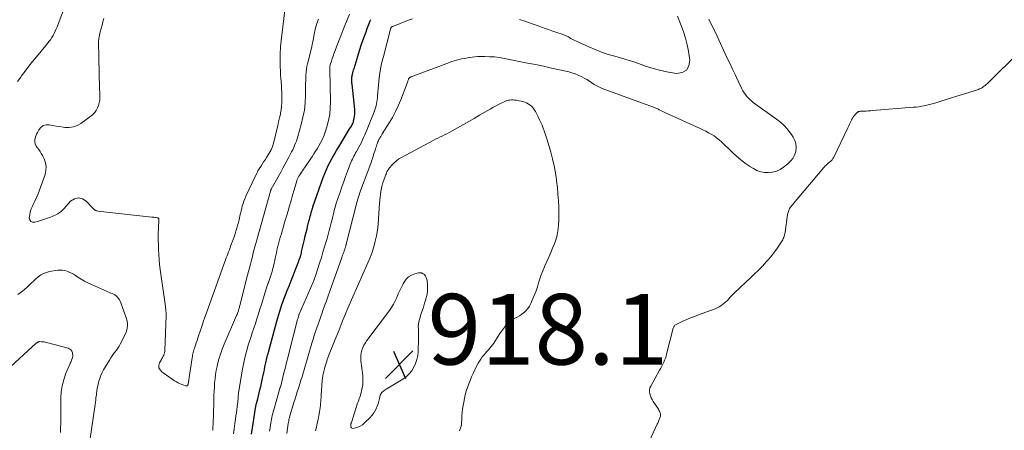
# Model space of a CAD drawing. Units: feet. Extents: x 2025000 to 2030026, y 570000 to 575005.
# Drawn here: x 2027659 to 2027937, y 570733 to 570849 of the extents above; entities that cross this region are included whole.
import ezdxf

# ---------------------------------------------------------------- set-up
doc = ezdxf.new("R2010")
doc.units = ezdxf.units.FT
doc.header["$LTSCALE"] = 100
doc.header["$MEASUREMENT"] = 0
for name, color, linetype, lineweight in [('CONTOUR INDEX', 32, 'Continuous', 25), ('CONTOUR INTERMEDIATE', 40, 'Continuous', 15), ('SPOT ELEVATION', 7, 'Continuous', 15)]:
    doc.layers.add(name, color=color, linetype=linetype, lineweight=lineweight)
doc.styles.add('slant', font='romans.shx', dxfattribs={"oblique": 14.999978})

# ---------------------------------------------------------------- blocks, each defined once
blk = doc.blocks.new('SPOT')
at = {"layer": 'SPOT ELEVATION', "lineweight": 25}
for p, q in [((-3.95, -3.95), (3.86, 3.85)), ((-1.67, 3.81), (1.74, -3.97))]:
    blk.add_line(p, q, dxfattribs=at)

msp = doc.modelspace()

# ---------------------------------------------------------------- linework, layer by layer
at = {"layer": 'CONTOUR INDEX', "elevation": 900, "flags": 128}
msp.add_lwpolyline([(2027724.35, 570731.87), (2027724.58, 570733.71), (2027724.84, 570735.54), (2027725.32, 570738.71), (2027725.36, 570738.96), (2027725.41, 570739.2), (2027725.45, 570739.44), (2027725.5, 570739.68), (2027725.56, 570739.92), (2027725.62, 570740.16), (2027725.68, 570740.39), (2027725.74, 570740.63), (2027726.07, 570741.89), (2027726.3, 570742.76), (2027726.52, 570743.63), (2027726.72, 570744.51), (2027726.92, 570745.38), (2027727.44, 570747.75), (2027727.62, 570748.55), (2027727.79, 570749.35), (2027727.95, 570750.15), (2027728.11, 570750.96), (2027728.26, 570751.7), (2027728.35, 570752.13), (2027728.44, 570752.57), (2027728.54, 570753), (2027728.65, 570753.43), (2027728.76, 570753.86), (2027728.88, 570754.29), (2027728.99, 570754.72), (2027729.11, 570755.15), (2027731.52, 570763.94), (2027731.78, 570764.88), (2027732.06, 570765.82), (2027732.34, 570766.76), (2027732.64, 570767.69), (2027732.95, 570768.61), (2027733.27, 570769.53), (2027733.61, 570770.45), (2027733.97, 570771.36), (2027734.45, 570772.57), (2027735.05, 570774.06), (2027735.64, 570775.56), (2027736.22, 570777.06), (2027736.8, 570778.56), (2027737.7, 570780.91), (2027737.82, 570781.24), (2027737.94, 570781.56), (2027738.05, 570781.9), (2027738.15, 570782.23), (2027738.25, 570782.57), (2027738.34, 570782.9), (2027738.43, 570783.24), (2027738.51, 570783.58), (2027739.31, 570786.99), (2027739.55, 570788.02), (2027739.8, 570789.05), (2027740.05, 570790.08), (2027740.31, 570791.11), (2027740.59, 570792.23), (2027740.71, 570792.7), (2027740.83, 570793.17), (2027740.96, 570793.64), (2027741.08, 570794.1), (2027741.23, 570794.63), (2027741.28, 570794.84), (2027741.34, 570795.04), (2027741.4, 570795.24), (2027741.46, 570795.45), (2027741.52, 570795.65), (2027741.58, 570795.85), (2027741.64, 570796.05), (2027741.71, 570796.25), (2027744.63, 570804.55), (2027745.06, 570805.69), (2027745.53, 570806.82), (2027746.05, 570807.93), (2027746.6, 570809.02), (2027747.19, 570810.09), (2027747.79, 570811.16), (2027748.41, 570812.22), (2027749.04, 570813.27), (2027752.3, 570818.6), (2027752.45, 570818.84), (2027752.59, 570819.08), (2027752.72, 570819.32), (2027752.85, 570819.57), (2027752.97, 570819.82), (2027753.07, 570820.08), (2027753.16, 570820.34), (2027753.23, 570820.61), (2027753.39, 570821.3), (2027753.5, 570821.92), (2027753.57, 570822.55), (2027753.58, 570823.17), (2027753.54, 570823.8), (2027752.78, 570830.99), (2027752.75, 570831.31), (2027752.73, 570831.64), (2027752.71, 570831.96), (2027752.71, 570832.29), (2027752.72, 570832.61), (2027752.75, 570832.94), (2027752.8, 570833.26), (2027752.86, 570833.57), (2027752.91, 570833.79), (2027753.02, 570834.21), (2027753.12, 570834.63), (2027753.24, 570835.05), (2027753.36, 570835.46), (2027754.2, 570838.28), (2027754.59, 570839.54), (2027754.99, 570840.8), (2027755.41, 570842.06), (2027755.84, 570843.31), (2027756.03, 570843.85), (2027756.38, 570844.82), (2027756.74, 570845.79), (2027757.1, 570846.76), (2027757.47, 570847.73), (2027757.92, 570848.91), (2027758.08, 570849.28)], dxfattribs=at)
at = {"layer": 'CONTOUR INTERMEDIATE', "flags": 128}
for points, elevation in [([(2027673.5, 570858.56), (2027669.29, 570847.26), (2027669.03, 570846.62), (2027668.75, 570845.99), (2027668.44, 570845.37), (2027668.12, 570844.76), (2027667.76, 570844.17), (2027667.38, 570843.59), (2027666.97, 570843.04), (2027666.54, 570842.49), (2027663.39, 570838.71), (2027662.31, 570837.39), (2027661.25, 570836.05), (2027660.22, 570834.7), (2027659.21, 570833.32), (2027658.98, 570832.99), (2027658.1, 570831.77)], 892), ([(2027682.49, 570849.55), (2027682.26, 570848.61), (2027682.01, 570847.67), (2027681.76, 570846.73), (2027681.49, 570845.8), (2027681.26, 570844.86), (2027681.08, 570843.91), (2027681, 570842.96), (2027680.99, 570841.99), (2027681.05, 570839.6), (2027681.11, 570837.43), (2027681.17, 570835.26), (2027681.22, 570833.09), (2027681.27, 570830.92), (2027681.35, 570827.28), (2027681.32, 570826.49), (2027681.22, 570825.73), (2027681.01, 570824.98), (2027680.74, 570824.25), (2027680.36, 570823.57), (2027679.92, 570822.94), (2027679.39, 570822.39), (2027678.79, 570821.89), (2027675.99, 570819.89), (2027674.93, 570819.3), (2027673.83, 570818.89), (2027672.67, 570818.74), (2027671.47, 570818.76), (2027670.96, 570818.83), (2027669.98, 570818.97), (2027668.99, 570819.12), (2027668.01, 570819.28), (2027667.03, 570819.46), (2027666.14, 570819.45), (2027665.34, 570819.25), (2027664.68, 570818.76), (2027664.11, 570818.09), (2027663.69, 570817.32), (2027663.44, 570816.81), (2027663.24, 570816.29), (2027663.08, 570815.74), (2027662.97, 570815.19), (2027662.96, 570814.65), (2027663.04, 570814.12), (2027663.24, 570813.64), (2027663.53, 570813.18), (2027663.66, 570813.02), (2027664.07, 570812.48), (2027664.46, 570811.93), (2027664.8, 570811.35), (2027665.12, 570810.76), (2027665.58, 570809.84), (2027665.95, 570808.76), (2027666.15, 570807.68), (2027666.08, 570806.58), (2027665.84, 570805.47), (2027664.26, 570801.01), (2027663.87, 570799.96), (2027663.45, 570798.93), (2027662.99, 570797.91), (2027662.5, 570796.9), (2027662.27, 570796.45), (2027661.94, 570795.67), (2027661.66, 570794.86), (2027661.5, 570794.02), (2027661.4, 570793.17), (2027661.4, 570793.15), (2027661.56, 570792.56), (2027661.85, 570792.13), (2027662.34, 570791.94), (2027662.95, 570791.91), (2027663.77, 570792.16), (2027664.59, 570792.41), (2027665.41, 570792.67), (2027666.22, 570792.95), (2027667.37, 570793.34), (2027667.91, 570793.54), (2027668.44, 570793.77), (2027668.95, 570794.02), (2027669.45, 570794.3), (2027669.93, 570794.62), (2027670.39, 570794.96), (2027670.81, 570795.34), (2027671.21, 570795.75), (2027673.07, 570797.84), (2027674.18, 570798.54), (2027675.29, 570798.85), (2027676.42, 570798.56), (2027677.54, 570797.88), (2027679.57, 570795.7), (2027679.69, 570795.58), (2027679.82, 570795.46), (2027679.97, 570795.37), (2027680.12, 570795.28), (2027680.28, 570795.21), (2027680.44, 570795.15), (2027680.61, 570795.11), (2027680.78, 570795.08), (2027696.1, 570793.39), (2027696.39, 570793.36), (2027696.69, 570793.32), (2027696.98, 570793.27), (2027697.27, 570793.22), (2027697.65, 570793.15), (2027697.75, 570793.13), (2027697.84, 570793.08), (2027697.92, 570793.03), (2027698, 570792.95), (2027698.06, 570792.87), (2027698.1, 570792.78), (2027698.12, 570792.68), (2027698.12, 570792.58), (2027698.06, 570792), (2027698.03, 570791.6), (2027698, 570791.21), (2027697.98, 570790.81), (2027697.97, 570790.41), (2027697.93, 570788.31), (2027697.93, 570786.91), (2027697.94, 570785.52), (2027697.98, 570784.12), (2027698.04, 570782.73), (2027698.14, 570781.33), (2027698.26, 570779.94), (2027698.41, 570778.56), (2027698.6, 570777.17), (2027699.93, 570768.03), (2027699.98, 570767.7), (2027700.02, 570767.38), (2027700.06, 570767.05), (2027700.09, 570766.72), (2027700.11, 570766.39), (2027700.13, 570766.06), (2027700.13, 570765.73), (2027700.13, 570765.41), (2027699.81, 570755.7), (2027699.77, 570755.34), (2027699.71, 570754.99), (2027699.6, 570754.65), (2027699.46, 570754.31), (2027699.3, 570753.98), (2027699.13, 570753.65), (2027698.96, 570753.33), (2027698.79, 570753.01), (2027698.3, 570752.11), (2027698.11, 570751.39), (2027698.12, 570750.72), (2027698.42, 570750.12), (2027698.91, 570749.56), (2027702.54, 570747.06), (2027703.04, 570746.74), (2027703.56, 570746.44), (2027704.1, 570746.19), (2027704.66, 570745.96), (2027705.58, 570745.63), (2027705.68, 570745.59), (2027705.79, 570745.57), (2027705.89, 570745.56), (2027706, 570745.56), (2027706.04, 570745.56), (2027706.11, 570745.58), (2027706.18, 570745.61), (2027706.23, 570745.67), (2027706.27, 570745.73), (2027706.29, 570745.82), (2027706.32, 570745.9), (2027706.33, 570745.99), (2027706.35, 570746.07), (2027707.5, 570753.54), (2027707.57, 570753.92), (2027707.64, 570754.3), (2027707.72, 570754.67), (2027707.81, 570755.05), (2027707.91, 570755.42), (2027708.02, 570755.79), (2027708.13, 570756.15), (2027708.25, 570756.52), (2027708.45, 570757.11), (2027708.67, 570757.78), (2027708.9, 570758.44), (2027709.12, 570759.1), (2027709.34, 570759.76), (2027709.77, 570761.07), (2027710.21, 570762.38), (2027710.66, 570763.69), (2027711.12, 570765), (2027711.58, 570766.3), (2027716.96, 570781.23), (2027717.17, 570781.81), (2027717.39, 570782.39), (2027717.6, 570782.97), (2027717.82, 570783.55), (2027718.04, 570784.14), (2027718.26, 570784.72), (2027718.47, 570785.3), (2027718.69, 570785.88), (2027718.83, 570786.26), (2027719.12, 570787.04), (2027719.39, 570787.82), (2027719.66, 570788.6), (2027719.91, 570789.38), (2027720.16, 570790.19), (2027720.39, 570790.99), (2027720.6, 570791.79), (2027720.79, 570792.6), (2027721.03, 570793.71), (2027721.19, 570794.41), (2027721.36, 570795.12), (2027721.53, 570795.83), (2027721.71, 570796.53), (2027721.91, 570797.22), (2027722.14, 570797.91), (2027722.41, 570798.58), (2027722.7, 570799.25), (2027725.44, 570805.07), (2027725.78, 570805.75), (2027726.13, 570806.42), (2027726.51, 570807.07), (2027726.91, 570807.71), (2027727.33, 570808.35), (2027727.74, 570808.99), (2027728.15, 570809.62), (2027728.57, 570810.26), (2027729.07, 570811.02), (2027729.34, 570811.47), (2027729.6, 570811.93), (2027729.84, 570812.41), (2027730.05, 570812.89), (2027730.24, 570813.39), (2027730.42, 570813.89), (2027730.57, 570814.4), (2027730.71, 570814.91), (2027731.48, 570818.13), (2027731.74, 570819.22), (2027732, 570820.32), (2027732.24, 570821.42), (2027732.48, 570822.52), (2027732.54, 570822.78), (2027732.71, 570823.75), (2027732.85, 570824.73), (2027732.92, 570825.7), (2027732.94, 570826.69), (2027732.93, 570827.67), (2027732.9, 570828.66), (2027732.85, 570829.64), (2027732.78, 570830.63), (2027732.61, 570832.68), (2027732.56, 570833.43), (2027732.51, 570834.19), (2027732.48, 570834.94), (2027732.46, 570835.7), (2027732.45, 570835.72), (2027732.44, 570836.47), (2027732.43, 570837.21), (2027732.42, 570837.96), (2027732.41, 570838.7), (2027732.41, 570839.44), (2027732.44, 570840.19), (2027732.49, 570840.93), (2027732.57, 570841.67), (2027734.63, 570859.18)], 888), ([(2027719.19, 570731.97), (2027719.39, 570733.47), (2027719.6, 570734.97), (2027719.78, 570736.23), (2027719.91, 570737.1), (2027720.03, 570737.98), (2027720.15, 570738.85), (2027720.26, 570739.73), (2027720.43, 570741), (2027720.46, 570741.24), (2027720.48, 570741.48), (2027720.5, 570741.72), (2027720.52, 570741.96), (2027720.53, 570742.09), (2027720.54, 570742.26), (2027720.55, 570742.44), (2027720.56, 570742.62), (2027720.57, 570742.8), (2027720.58, 570742.97), (2027720.6, 570743.15), (2027720.62, 570743.32), (2027720.64, 570743.5), (2027721.67, 570749.88), (2027722.01, 570751.7), (2027722.4, 570753.51), (2027722.87, 570755.3), (2027723.39, 570757.07), (2027723.67, 570757.92), (2027724.1, 570759.26), (2027724.53, 570760.6), (2027724.97, 570761.94), (2027725.41, 570763.27), (2027725.85, 570764.61), (2027726.28, 570765.95), (2027726.7, 570767.29), (2027727.12, 570768.63), (2027728.18, 570772.12), (2027728.37, 570772.72), (2027728.56, 570773.32), (2027728.77, 570773.91), (2027728.98, 570774.5), (2027729.01, 570774.56), (2027729.21, 570775.12), (2027729.41, 570775.68), (2027729.61, 570776.24), (2027729.8, 570776.8), (2027729.98, 570777.37), (2027730.15, 570777.93), (2027730.3, 570778.51), (2027730.44, 570779.08), (2027730.71, 570780.3), (2027730.88, 570781.04), (2027731.04, 570781.78), (2027731.2, 570782.52), (2027731.37, 570783.26), (2027731.53, 570784), (2027731.61, 570784.36), (2027731.7, 570784.73), (2027731.79, 570785.09), (2027731.88, 570785.46), (2027731.98, 570785.82), (2027732.07, 570786.19), (2027732.18, 570786.55), (2027732.28, 570786.91), (2027732.55, 570787.85), (2027732.79, 570788.67), (2027733.03, 570789.5), (2027733.27, 570790.33), (2027733.51, 570791.16), (2027734.66, 570795.11), (2027735.09, 570796.6), (2027735.52, 570798.08), (2027735.94, 570799.57), (2027736.37, 570801.06), (2027737.11, 570803.64), (2027737.17, 570803.84), (2027737.24, 570804.02), (2027737.31, 570804.21), (2027737.4, 570804.39), (2027737.49, 570804.57), (2027737.58, 570804.75), (2027737.69, 570804.92), (2027737.8, 570805.09), (2027738.16, 570805.61), (2027738.45, 570806.04), (2027738.75, 570806.47), (2027739.04, 570806.9), (2027739.34, 570807.34), (2027741.1, 570809.92), (2027741.56, 570810.6), (2027742.01, 570811.29), (2027742.45, 570811.99), (2027742.88, 570812.69), (2027743.27, 570813.34), (2027743.86, 570814.39), (2027744.39, 570815.46), (2027744.85, 570816.56), (2027745.25, 570817.69), (2027745.64, 570818.91), (2027746.1, 570820.68), (2027746.45, 570822.47), (2027746.62, 570824.28), (2027746.67, 570826.11), (2027746.47, 570835.04), (2027746.46, 570835.23), (2027746.47, 570835.41), (2027746.47, 570835.6), (2027746.48, 570835.79), (2027746.5, 570835.97), (2027746.53, 570836.15), (2027746.58, 570836.34), (2027746.63, 570836.51), (2027746.96, 570837.54), (2027747.19, 570838.23), (2027747.42, 570838.91), (2027747.67, 570839.6), (2027747.93, 570840.27), (2027748.52, 570841.82), (2027749.08, 570843.26), (2027749.64, 570844.71), (2027750.21, 570846.16), (2027750.77, 570847.6), (2027752.03, 570850.83)], 896), ([(2027800.2, 570849.31), (2027802.02, 570848.73), (2027803.83, 570848.1), (2027805.48, 570847.48), (2027806.46, 570847.12), (2027807.44, 570846.77), (2027808.42, 570846.43), (2027809.4, 570846.1), (2027810.17, 570845.85), (2027810.77, 570845.65), (2027811.37, 570845.45), (2027811.97, 570845.23), (2027812.56, 570845.02), (2027812.98, 570844.86), (2027813.36, 570844.71), (2027813.72, 570844.54), (2027814.08, 570844.35), (2027814.43, 570844.14), (2027814.77, 570843.92), (2027815.12, 570843.72), (2027815.48, 570843.53), (2027815.85, 570843.35), (2027819.79, 570841.54), (2027821.6, 570840.77), (2027823.43, 570840.06), (2027825.29, 570839.44), (2027827.17, 570838.88), (2027829.06, 570838.35), (2027830.95, 570837.79), (2027832.82, 570837.18), (2027834.68, 570836.55), (2027835.87, 570836.13), (2027838.03, 570835.44), (2027840.22, 570834.83), (2027842.43, 570834.36), (2027844.66, 570833.97), (2027846.29, 570834.27), (2027847.53, 570834.94), (2027848.18, 570836.19), (2027848.44, 570837.82), (2027848.04, 570840.31), (2027847.68, 570842.17), (2027847.23, 570844.01), (2027846.66, 570845.81), (2027846.01, 570847.6), (2027844.95, 570850.21)], 904), ([(2027713.33, 570732.95), (2027713.39, 570733.91), (2027713.44, 570734.88), (2027713.48, 570735.84), (2027713.52, 570736.81), (2027713.56, 570737.78), (2027713.58, 570738.74), (2027713.61, 570739.71), (2027713.65, 570741.77), (2027713.68, 570742.94), (2027713.72, 570744.11), (2027713.79, 570745.28), (2027713.86, 570746.45), (2027713.98, 570747.61), (2027714.13, 570748.77), (2027714.33, 570749.92), (2027714.57, 570751.07), (2027714.72, 570751.7), (2027715.1, 570753.15), (2027715.54, 570754.58), (2027716.04, 570755.99), (2027716.6, 570757.38), (2027720.11, 570765.53), (2027720.14, 570765.6), (2027720.17, 570765.67), (2027720.2, 570765.73), (2027720.23, 570765.8), (2027720.26, 570765.87), (2027720.28, 570765.94), (2027720.31, 570766.01), (2027720.33, 570766.08), (2027720.44, 570766.4), (2027720.52, 570766.63), (2027720.6, 570766.87), (2027720.67, 570767.1), (2027720.74, 570767.33), (2027720.81, 570767.59), (2027720.88, 570767.83), (2027720.95, 570768.08), (2027721.01, 570768.32), (2027723.22, 570776.92), (2027723.49, 570777.97), (2027723.76, 570779.02), (2027724.02, 570780.07), (2027724.29, 570781.13), (2027724.56, 570782.18), (2027724.83, 570783.23), (2027725.11, 570784.28), (2027725.39, 570785.33), (2027725.54, 570785.91), (2027725.9, 570787.24), (2027726.27, 570788.58), (2027726.64, 570789.91), (2027727.02, 570791.24), (2027729.72, 570800.75), (2027729.74, 570800.8), (2027729.75, 570800.86), (2027729.77, 570800.91), (2027729.78, 570800.96), (2027729.8, 570801.03), (2027729.81, 570801.05), (2027729.81, 570801.07), (2027729.82, 570801.08), (2027729.83, 570801.1), (2027729.86, 570801.18), (2027729.87, 570801.2), (2027729.87, 570801.22), (2027729.88, 570801.24), (2027729.89, 570801.25), (2027732.58, 570806.12), (2027733.15, 570807.17), (2027733.73, 570808.22), (2027734.3, 570809.28), (2027734.87, 570810.33), (2027735.37, 570811.27), (2027735.68, 570811.86), (2027735.98, 570812.45), (2027736.26, 570813.06), (2027736.53, 570813.66), (2027736.79, 570814.27), (2027737.02, 570814.89), (2027737.23, 570815.52), (2027737.43, 570816.16), (2027738.4, 570819.58), (2027738.89, 570821.61), (2027739.28, 570823.66), (2027739.49, 570825.73), (2027739.6, 570827.82), (2027739.64, 570830.42), (2027739.65, 570831.22), (2027739.67, 570832.02), (2027739.69, 570832.82), (2027739.71, 570833.61), (2027739.76, 570834.41), (2027739.85, 570835.2), (2027739.98, 570835.98), (2027740.15, 570836.76), (2027741.37, 570841.61), (2027741.42, 570841.84), (2027741.47, 570842.06), (2027741.52, 570842.29), (2027741.57, 570842.52), (2027741.61, 570842.75), (2027741.66, 570842.98), (2027741.7, 570843.2), (2027741.74, 570843.43), (2027742.14, 570845.61), (2027742.44, 570846.9), (2027742.82, 570848.17), (2027743.32, 570849.39)], 892), ([(2027729.44, 570732.75), (2027729.56, 570733.7), (2027729.68, 570734.53), (2027729.76, 570735.07), (2027729.85, 570735.61), (2027729.95, 570736.14), (2027730.06, 570736.68), (2027730.18, 570737.21), (2027730.31, 570737.74), (2027730.45, 570738.27), (2027730.6, 570738.79), (2027732.47, 570745.19), (2027732.48, 570745.21), (2027732.48, 570745.23), (2027732.49, 570745.25), (2027732.49, 570745.27), (2027732.52, 570745.36), (2027732.53, 570745.37), (2027732.53, 570745.39), (2027732.53, 570745.4), (2027732.54, 570745.42), (2027732.56, 570745.48), (2027732.56, 570745.5), (2027732.57, 570745.51), (2027732.57, 570745.53), (2027732.58, 570745.55), (2027733.4, 570748.86), (2027733.82, 570750.53), (2027734.24, 570752.21), (2027734.67, 570753.88), (2027735.1, 570755.55), (2027737.37, 570764.34), (2027737.43, 570764.57), (2027737.49, 570764.8), (2027737.55, 570765.03), (2027737.61, 570765.26), (2027737.71, 570765.67), (2027737.72, 570765.69), (2027737.73, 570765.72), (2027737.73, 570765.74), (2027737.74, 570765.76), (2027737.77, 570765.85), (2027737.78, 570765.87), (2027737.79, 570765.89), (2027737.79, 570765.91), (2027737.8, 570765.93), (2027741.74, 570774.9), (2027741.86, 570775.17), (2027741.97, 570775.43), (2027742.07, 570775.7), (2027742.18, 570775.96), (2027742.28, 570776.23), (2027742.38, 570776.5), (2027742.47, 570776.77), (2027742.56, 570777.05), (2027743.61, 570780.37), (2027744.09, 570781.89), (2027744.56, 570783.41), (2027745.01, 570784.93), (2027745.46, 570786.46), (2027745.72, 570787.33), (2027746.03, 570788.43), (2027746.33, 570789.53), (2027746.61, 570790.63), (2027746.89, 570791.74), (2027747.02, 570792.27), (2027747.22, 570793.11), (2027747.43, 570793.95), (2027747.64, 570794.78), (2027747.86, 570795.62), (2027748.09, 570796.45), (2027748.33, 570797.28), (2027748.59, 570798.1), (2027748.86, 570798.92), (2027749.38, 570800.43), (2027749.9, 570801.92), (2027750.43, 570803.4), (2027750.97, 570804.88), (2027751.52, 570806.36), (2027752.27, 570808.36), (2027752.46, 570808.83), (2027752.66, 570809.29), (2027752.87, 570809.74), (2027753.1, 570810.19), (2027753.33, 570810.63), (2027753.57, 570811.07), (2027753.8, 570811.51), (2027754.04, 570811.95), (2027754.71, 570813.16), (2027755.07, 570813.84), (2027755.42, 570814.52), (2027755.75, 570815.21), (2027756.07, 570815.91), (2027756.39, 570816.61), (2027756.69, 570817.31), (2027756.99, 570818.02), (2027757.28, 570818.73), (2027759.08, 570823.19), (2027759.28, 570823.73), (2027759.46, 570824.28), (2027759.6, 570824.84), (2027759.72, 570825.4), (2027759.81, 570825.97), (2027759.9, 570826.54), (2027759.96, 570827.11), (2027760.02, 570827.68), (2027760.26, 570830.68), (2027760.48, 570832.75), (2027760.77, 570834.8), (2027761.17, 570836.83), (2027761.65, 570838.85), (2027763.67, 570846.57), (2027763.68, 570846.59), (2027763.68, 570846.61), (2027763.69, 570846.63), (2027763.69, 570846.65), (2027763.72, 570846.73), (2027763.73, 570846.75), (2027763.73, 570846.76), (2027763.74, 570846.78), (2027763.74, 570846.79), (2027763.77, 570846.86), (2027763.81, 570846.98), (2027763.83, 570847.01), (2027763.98, 570847.15), (2027764.07, 570847.21), (2027764.15, 570847.27), (2027764.24, 570847.31), (2027764.33, 570847.36), (2027769, 570849.17), (2027769.88, 570849.48)], 904), ([(2027734.35, 570732.11), (2027734.73, 570734.97), (2027734.76, 570735.2), (2027734.8, 570735.42), (2027734.84, 570735.64), (2027734.88, 570735.87), (2027734.93, 570736.09), (2027734.99, 570736.31), (2027735.05, 570736.53), (2027735.11, 570736.75), (2027736.33, 570740.86), (2027736.64, 570741.88), (2027736.95, 570742.89), (2027737.28, 570743.9), (2027737.6, 570744.91), (2027738.02, 570746.18), (2027738.33, 570747.16), (2027738.65, 570748.15), (2027738.95, 570749.14), (2027739.25, 570750.13), (2027739.54, 570751.12), (2027739.83, 570752.11), (2027740.11, 570753.1), (2027740.4, 570754.09), (2027741.43, 570757.7), (2027741.75, 570758.78), (2027742.08, 570759.86), (2027742.43, 570760.94), (2027742.79, 570762.01), (2027743.16, 570763.08), (2027743.54, 570764.14), (2027743.92, 570765.21), (2027744.3, 570766.27), (2027744.53, 570766.91), (2027745.03, 570768.29), (2027745.52, 570769.67), (2027746.02, 570771.06), (2027746.51, 570772.44), (2027749.87, 570781.94), (2027749.99, 570782.27), (2027750.11, 570782.6), (2027750.23, 570782.92), (2027750.35, 570783.25), (2027750.42, 570783.44), (2027750.51, 570783.67), (2027750.59, 570783.9), (2027750.67, 570784.13), (2027750.75, 570784.36), (2027750.82, 570784.54), (2027750.87, 570784.68), (2027750.91, 570784.82), (2027750.95, 570784.96), (2027750.99, 570785.1), (2027751.03, 570785.24), (2027751.07, 570785.38), (2027751.11, 570785.52), (2027751.15, 570785.66), (2027754.05, 570797.08), (2027754.18, 570797.59), (2027754.31, 570798.09), (2027754.46, 570798.58), (2027754.61, 570799.08), (2027754.77, 570799.57), (2027754.93, 570800.06), (2027755.1, 570800.55), (2027755.28, 570801.04), (2027758.08, 570808.55), (2027758.32, 570809.23), (2027758.56, 570809.92), (2027758.79, 570810.6), (2027759, 570811.29), (2027759.33, 570812.35), (2027759.45, 570812.74), (2027759.57, 570813.14), (2027759.7, 570813.53), (2027759.83, 570813.92), (2027759.87, 570814.07), (2027759.99, 570814.39), (2027760.11, 570814.7), (2027760.25, 570815), (2027760.4, 570815.3), (2027760.48, 570815.45), (2027760.68, 570815.81), (2027760.89, 570816.18), (2027761.1, 570816.54), (2027761.32, 570816.89), (2027763.28, 570820.02), (2027764.21, 570821.6), (2027765.08, 570823.22), (2027765.86, 570824.89), (2027766.57, 570826.58), (2027768.38, 570831.31), (2027768.46, 570831.53), (2027768.54, 570831.74), (2027768.61, 570831.96), (2027768.68, 570832.17), (2027768.73, 570832.34), (2027768.79, 570832.46), (2027768.85, 570832.58), (2027768.94, 570832.69), (2027769.04, 570832.78), (2027769.15, 570832.86), (2027769.27, 570832.94), (2027769.4, 570833), (2027769.52, 570833.06), (2027780.35, 570837.14), (2027781.02, 570837.38), (2027781.7, 570837.6), (2027782.39, 570837.79), (2027783.09, 570837.97), (2027783.79, 570838.12), (2027784.49, 570838.26), (2027785.2, 570838.39), (2027785.9, 570838.52), (2027786.04, 570838.54), (2027786.81, 570838.65), (2027787.59, 570838.74), (2027788.37, 570838.79), (2027789.15, 570838.81), (2027790.38, 570838.82), (2027791.78, 570838.78), (2027793.17, 570838.69), (2027794.55, 570838.51), (2027795.93, 570838.28), (2027802.47, 570836.98), (2027804.73, 570836.52), (2027806.98, 570836.05), (2027809.24, 570835.56), (2027811.49, 570835.06), (2027814.16, 570834.46), (2027815.06, 570834.22), (2027815.95, 570833.93), (2027816.81, 570833.58), (2027817.65, 570833.19), (2027817.82, 570833.1), (2027818.56, 570832.7), (2027819.28, 570832.28), (2027819.99, 570831.83), (2027820.68, 570831.36), (2027821.38, 570830.91), (2027822.1, 570830.49), (2027822.86, 570830.13), (2027823.63, 570829.81), (2027835.79, 570825.36), (2027836.32, 570825.16), (2027836.86, 570824.96), (2027837.39, 570824.76), (2027837.93, 570824.56), (2027838.29, 570824.42), (2027838.64, 570824.28), (2027838.99, 570824.13), (2027839.33, 570823.98), (2027839.67, 570823.82), (2027839.79, 570823.76), (2027840.19, 570823.56), (2027840.59, 570823.37), (2027840.99, 570823.18), (2027841.39, 570822.99), (2027851.33, 570818.43), (2027852.14, 570818.05), (2027852.94, 570817.65), (2027853.73, 570817.23), (2027854.52, 570816.8), (2027855.28, 570816.33), (2027856.01, 570815.82), (2027856.7, 570815.26), (2027857.37, 570814.66), (2027860.39, 570811.72), (2027861.61, 570810.61), (2027862.88, 570809.54), (2027864.21, 570808.56), (2027865.59, 570807.64), (2027866.44, 570807.11), (2027867.45, 570806.6), (2027868.5, 570806.22), (2027869.61, 570806.03), (2027870.74, 570805.98), (2027871.87, 570806.13), (2027872.95, 570806.41), (2027873.97, 570806.88), (2027874.94, 570807.48), (2027876.18, 570808.42), (2027876.97, 570809.16), (2027877.63, 570809.98), (2027878.1, 570810.93), (2027878.43, 570811.95), (2027878.53, 570813.02), (2027878.45, 570814.06), (2027878.14, 570815.05), (2027877.66, 570816.01), (2027877.2, 570816.71), (2027876.29, 570817.94), (2027875.3, 570819.09), (2027874.19, 570820.12), (2027873.01, 570821.08), (2027866.35, 570825.85), (2027865.86, 570826.24), (2027865.39, 570826.64), (2027864.95, 570827.09), (2027864.54, 570827.55), (2027864.16, 570828.05), (2027863.8, 570828.56), (2027863.48, 570829.1), (2027863.19, 570829.65), (2027862.13, 570831.87), (2027861.33, 570833.55), (2027860.53, 570835.22), (2027859.74, 570836.9), (2027858.95, 570838.58), (2027856.14, 570844.59), (2027855.38, 570846.21), (2027854.6, 570847.82), (2027853.8, 570849.43)], 908), ([(2027941.93, 570840.3), (2027932.71, 570831.21), (2027932.48, 570831), (2027932.25, 570830.79), (2027932.02, 570830.59), (2027931.78, 570830.4), (2027931.53, 570830.21), (2027931.28, 570830.04), (2027931.02, 570829.9), (2027930.75, 570829.76), (2027930.47, 570829.64), (2027930.18, 570829.52), (2027929.9, 570829.42), (2027929.61, 570829.32), (2027921.58, 570826.81), (2027920.7, 570826.54), (2027919.82, 570826.27), (2027918.94, 570826), (2027918.06, 570825.74), (2027917.77, 570825.66), (2027917.03, 570825.45), (2027916.29, 570825.25), (2027915.54, 570825.07), (2027914.8, 570824.9), (2027914.04, 570824.75), (2027913.29, 570824.62), (2027912.53, 570824.52), (2027911.77, 570824.44), (2027900.19, 570823.5), (2027899.57, 570823.45), (2027898.95, 570823.41), (2027898.33, 570823.38), (2027897.7, 570823.35), (2027896.77, 570823.31), (2027896.61, 570823.3), (2027896.47, 570823.28), (2027896.32, 570823.24), (2027896.17, 570823.2), (2027896.04, 570823.14), (2027895.91, 570823.06), (2027895.79, 570822.97), (2027895.68, 570822.87), (2027895.31, 570822.47), (2027895.03, 570822.14), (2027894.78, 570821.8), (2027894.56, 570821.45), (2027894.35, 570821.07), (2027894.21, 570820.78), (2027893.94, 570820.24), (2027893.68, 570819.71), (2027893.42, 570819.18), (2027893.17, 570818.64), (2027889.08, 570810.17), (2027888.97, 570809.97), (2027888.86, 570809.78), (2027888.72, 570809.6), (2027888.58, 570809.43), (2027888.43, 570809.27), (2027888.27, 570809.11), (2027888.09, 570808.97), (2027887.91, 570808.84), (2027887.88, 570808.82), (2027887.69, 570808.68), (2027887.5, 570808.53), (2027887.31, 570808.37), (2027887.13, 570808.21), (2027887.11, 570808.19), (2027886.92, 570808.01), (2027886.74, 570807.83), (2027886.57, 570807.64), (2027886.4, 570807.45), (2027877.77, 570797.18), (2027877.58, 570796.95), (2027877.39, 570796.73), (2027877.21, 570796.51), (2027877.03, 570796.28), (2027876.85, 570796.05), (2027876.7, 570795.81), (2027876.56, 570795.56), (2027876.44, 570795.3), (2027876.44, 570795.27), (2027876.33, 570794.99), (2027876.25, 570794.7), (2027876.18, 570794.41), (2027876.13, 570794.11), (2027875.4, 570789.04), (2027875.34, 570788.68), (2027875.26, 570788.33), (2027875.16, 570787.98), (2027875.04, 570787.63), (2027874.9, 570787.3), (2027874.74, 570786.97), (2027874.56, 570786.65), (2027874.37, 570786.35), (2027873.26, 570784.71), (2027872.47, 570783.61), (2027871.65, 570782.53), (2027870.79, 570781.5), (2027869.9, 570780.48), (2027869.79, 570780.36), (2027868.8, 570779.32), (2027867.81, 570778.29), (2027866.79, 570777.28), (2027865.75, 570776.29), (2027861.13, 570771.96), (2027860.7, 570771.54), (2027860.28, 570771.11), (2027859.87, 570770.68), (2027859.47, 570770.23), (2027859.06, 570769.79), (2027858.64, 570769.36), (2027858.2, 570768.97), (2027857.73, 570768.59), (2027857.23, 570768.24), (2027856.72, 570767.93), (2027856.19, 570767.66), (2027855.63, 570767.43), (2027850.86, 570765.67), (2027849.76, 570765.25), (2027848.66, 570764.81), (2027847.58, 570764.35), (2027846.5, 570763.87), (2027844.72, 570763.06), (2027844.54, 570762.97), (2027844.37, 570762.86), (2027844.22, 570762.73), (2027844.08, 570762.59), (2027843.96, 570762.43), (2027843.86, 570762.26), (2027843.78, 570762.08), (2027843.72, 570761.89), (2027841.87, 570754.6), (2027841.7, 570754), (2027841.5, 570753.41), (2027841.28, 570752.83), (2027841.03, 570752.26), (2027840.76, 570751.69), (2027840.48, 570751.13), (2027840.19, 570750.58), (2027839.89, 570750.03), (2027837.36, 570745.52), (2027837.14, 570744.99), (2027837, 570744.46), (2027837, 570743.9), (2027837.08, 570743.34), (2027837.26, 570742.78), (2027837.47, 570742.23), (2027837.74, 570741.71), (2027838.04, 570741.2), (2027839.52, 570738.97), (2027839.69, 570738.7), (2027839.83, 570738.42), (2027839.95, 570738.13), (2027840.05, 570737.83), (2027840.09, 570737.7), (2027840.13, 570737.46), (2027840.14, 570737.22), (2027840.11, 570736.98), (2027840.05, 570736.75), (2027839.97, 570736.51), (2027839.88, 570736.28), (2027839.79, 570736.05), (2027839.69, 570735.82), (2027839.67, 570735.77), (2027839.56, 570735.51), (2027839.45, 570735.26), (2027839.34, 570735), (2027839.22, 570734.75), (2027833.44, 570722.31)], 908), ([(2027742.47, 570732.83), (2027742.72, 570733.92), (2027742.95, 570735.02), (2027743.16, 570736.11), (2027743.37, 570737.21), (2027743.55, 570738.27), (2027743.65, 570738.84), (2027743.74, 570739.42), (2027743.82, 570740), (2027743.88, 570740.59), (2027743.94, 570741.17), (2027743.99, 570741.75), (2027744.04, 570742.34), (2027744.08, 570742.92), (2027744.36, 570747.1), (2027744.42, 570747.75), (2027744.5, 570748.39), (2027744.62, 570749.03), (2027744.76, 570749.66), (2027744.95, 570750.37), (2027745.02, 570750.64), (2027745.09, 570750.92), (2027745.17, 570751.19), (2027745.26, 570751.46), (2027745.34, 570751.74), (2027745.42, 570752.01), (2027745.51, 570752.28), (2027745.6, 570752.55), (2027745.75, 570753.03), (2027745.92, 570753.54), (2027746.1, 570754.04), (2027746.29, 570754.54), (2027746.49, 570755.04), (2027749.3, 570761.95), (2027749.41, 570762.2), (2027749.51, 570762.45), (2027749.61, 570762.7), (2027749.7, 570762.95), (2027749.8, 570763.21), (2027749.9, 570763.46), (2027750, 570763.71), (2027750.1, 570763.96), (2027750.45, 570764.84), (2027750.73, 570765.53), (2027751.01, 570766.21), (2027751.31, 570766.9), (2027751.6, 570767.58), (2027757.29, 570780.45), (2027757.9, 570781.93), (2027758.46, 570783.43), (2027758.93, 570784.96), (2027759.35, 570786.51), (2027759.69, 570788.08), (2027759.97, 570789.65), (2027760.17, 570791.24), (2027760.32, 570792.84), (2027760.6, 570797.32), (2027760.66, 570798.15), (2027760.74, 570798.98), (2027760.85, 570799.8), (2027760.98, 570800.63), (2027761.21, 570801.99), (2027761.24, 570802.13), (2027761.27, 570802.27), (2027761.3, 570802.4), (2027761.34, 570802.54), (2027761.39, 570802.68), (2027761.43, 570802.81), (2027761.48, 570802.95), (2027761.53, 570803.08), (2027762.17, 570804.88), (2027762.29, 570805.2), (2027762.41, 570805.52), (2027762.54, 570805.83), (2027762.68, 570806.15), (2027762.83, 570806.45), (2027763, 570806.74), (2027763.19, 570807.02), (2027763.4, 570807.29), (2027764.09, 570808.11), (2027764.69, 570808.74), (2027765.34, 570809.32), (2027766.04, 570809.83), (2027766.78, 570810.28), (2027775.71, 570815.03), (2027776.39, 570815.38), (2027777.07, 570815.73), (2027777.76, 570816.07), (2027778.45, 570816.4), (2027779.14, 570816.73), (2027779.82, 570817.07), (2027780.49, 570817.43), (2027781.17, 570817.8), (2027784.38, 570819.6), (2027785.9, 570820.46), (2027787.41, 570821.32), (2027788.91, 570822.18), (2027790.41, 570823.06), (2027791.86, 570823.91), (2027792.64, 570824.35), (2027793.43, 570824.79), (2027794.23, 570825.21), (2027795.03, 570825.61), (2027795.86, 570826.02), (2027796.26, 570826.19), (2027796.66, 570826.33), (2027797.08, 570826.43), (2027797.51, 570826.5), (2027797.94, 570826.53), (2027798.37, 570826.54), (2027798.8, 570826.51), (2027799.23, 570826.46), (2027799.58, 570826.41), (2027800.12, 570826.31), (2027800.64, 570826.2), (2027801.16, 570826.05), (2027801.68, 570825.9), (2027801.71, 570825.88), (2027802.19, 570825.69), (2027802.65, 570825.46), (2027803.07, 570825.17), (2027803.48, 570824.85), (2027803.84, 570824.48), (2027804.18, 570824.09), (2027804.47, 570823.66), (2027804.73, 570823.22), (2027805.5, 570821.72), (2027805.88, 570820.94), (2027806.25, 570820.15), (2027806.59, 570819.36), (2027806.92, 570818.55), (2027807.22, 570817.74), (2027807.51, 570816.92), (2027807.78, 570816.09), (2027808.03, 570815.26), (2027809.04, 570811.79), (2027809.56, 570809.84), (2027810.01, 570807.87), (2027810.37, 570805.89), (2027810.68, 570803.9), (2027810.71, 570803.62), (2027810.92, 570801.76), (2027811.1, 570799.88), (2027811.22, 570798.01), (2027811.3, 570796.13), (2027811.35, 570794.69), (2027811.36, 570793.53), (2027811.34, 570792.37), (2027811.26, 570791.21), (2027811.15, 570790.05), (2027810.97, 570788.91), (2027810.73, 570787.78), (2027810.4, 570786.68), (2027810, 570785.59), (2027809.59, 570784.58), (2027809.06, 570783.32), (2027808.52, 570782.06), (2027807.96, 570780.81), (2027807.39, 570779.57), (2027807.24, 570779.25), (2027806.77, 570778.16), (2027806.33, 570777.05), (2027805.95, 570775.92), (2027805.6, 570774.78), (2027805.26, 570773.64), (2027804.89, 570772.5), (2027804.47, 570771.39), (2027804.02, 570770.28), (2027803.41, 570768.87), (2027803.04, 570768.15), (2027802.61, 570767.49), (2027802.08, 570766.89), (2027801.49, 570766.34), (2027801.37, 570766.25), (2027800.77, 570765.81), (2027800.16, 570765.4), (2027799.51, 570765.04), (2027798.85, 570764.71), (2027798.2, 570764.37), (2027797.6, 570763.96), (2027797.06, 570763.48), (2027796.56, 570762.94), (2027796.33, 570762.65), (2027795.76, 570761.91), (2027795.21, 570761.16), (2027794.68, 570760.39), (2027794.16, 570759.62), (2027792.91, 570757.68), (2027792.56, 570757.18), (2027792.2, 570756.69), (2027791.82, 570756.23), (2027791.41, 570755.77), (2027791, 570755.33), (2027790.59, 570754.88), (2027790.19, 570754.41), (2027789.81, 570753.95), (2027789.66, 570753.77), (2027789.23, 570753.19), (2027788.83, 570752.59), (2027788.46, 570751.97), (2027788.13, 570751.33), (2027787.07, 570749.11), (2027786.63, 570748.13), (2027786.21, 570747.15), (2027785.82, 570746.15), (2027785.45, 570745.14), (2027785.12, 570744.12), (2027784.83, 570743.09), (2027784.6, 570742.05), (2027784.4, 570741), (2027784.24, 570740), (2027784.1, 570739.03), (2027783.98, 570738.06), (2027783.9, 570737.09), (2027783.84, 570736.12), (2027783.8, 570735.1), (2027783.75, 570734.64), (2027783.67, 570734.19), (2027783.54, 570733.75), (2027783.38, 570733.32), (2027783.17, 570732.9)], 912), ([(2027658.15, 570771.48), (2027659.1, 570772.15), (2027659.99, 570772.88), (2027660.86, 570773.66), (2027661.22, 570774.01), (2027661.89, 570774.63), (2027662.56, 570775.25), (2027663.24, 570775.86), (2027663.93, 570776.46), (2027664.66, 570776.99), (2027665.43, 570777.42), (2027666.26, 570777.72), (2027667.13, 570777.94), (2027669.47, 570778.31), (2027670.13, 570778.36), (2027670.78, 570778.35), (2027671.43, 570778.24), (2027672.07, 570778.05), (2027672.69, 570777.8), (2027673.3, 570777.51), (2027673.89, 570777.18), (2027674.46, 570776.83), (2027675.16, 570776.36), (2027676.09, 570775.77), (2027677.03, 570775.22), (2027678.01, 570774.72), (2027679, 570774.25), (2027683.28, 570772.37), (2027683.67, 570772.2), (2027684.07, 570772.03), (2027684.47, 570771.87), (2027684.86, 570771.71), (2027685.25, 570771.53), (2027685.61, 570771.32), (2027685.95, 570771.07), (2027686.26, 570770.78), (2027686.34, 570770.7), (2027686.65, 570770.33), (2027686.92, 570769.94), (2027687.15, 570769.52), (2027687.34, 570769.08), (2027688.77, 570765.17), (2027688.96, 570764.55), (2027689.1, 570763.92), (2027689.17, 570763.28), (2027689.2, 570762.63), (2027689.14, 570761.99), (2027689.02, 570761.36), (2027688.82, 570760.75), (2027688.56, 570760.16), (2027687.14, 570757.44), (2027686.81, 570756.84), (2027686.45, 570756.26), (2027686.07, 570755.7), (2027685.66, 570755.15), (2027685.25, 570754.61), (2027684.85, 570754.05), (2027684.47, 570753.48), (2027684.11, 570752.9), (2027682.45, 570750.1), (2027682.04, 570749.33), (2027681.67, 570748.54), (2027681.37, 570747.72), (2027681.12, 570746.89), (2027680.89, 570746.03), (2027680.79, 570745.61), (2027680.7, 570745.19), (2027680.62, 570744.76), (2027680.56, 570744.34), (2027680.5, 570743.91), (2027680.44, 570743.48), (2027680.39, 570743.06), (2027680.33, 570742.63), (2027680.28, 570742.21), (2027680.19, 570741.57), (2027680.11, 570740.93), (2027680.02, 570740.29), (2027679.93, 570739.66), (2027678.6, 570730.69)], 892), ([(2027652.4, 570747.71), (2027662.19, 570756.63), (2027662.33, 570756.76), (2027662.48, 570756.9), (2027662.63, 570757.03), (2027662.78, 570757.15), (2027662.94, 570757.29), (2027663.08, 570757.41), (2027663.23, 570757.54), (2027663.37, 570757.66), (2027663.49, 570757.76), (2027663.58, 570757.84), (2027663.67, 570757.9), (2027663.77, 570757.97), (2027663.87, 570758.02), (2027663.97, 570758.07), (2027664.08, 570758.1), (2027664.19, 570758.11), (2027664.31, 570758.12), (2027664.82, 570758.1), (2027665.19, 570758.07), (2027665.56, 570758.02), (2027665.92, 570757.95), (2027666.29, 570757.87), (2027672.42, 570756.22), (2027672.84, 570756.02), (2027673.18, 570755.76), (2027673.43, 570755.39), (2027673.6, 570754.96), (2027673.65, 570754.69), (2027673.69, 570754.34), (2027673.7, 570753.98), (2027673.64, 570753.64), (2027673.54, 570753.29), (2027673.38, 570752.86), (2027673.33, 570752.73), (2027673.28, 570752.61), (2027673.22, 570752.49), (2027673.15, 570752.37), (2027673.09, 570752.25), (2027673.03, 570752.13), (2027672.97, 570752.01), (2027672.92, 570751.89), (2027671.69, 570748.89), (2027671.13, 570747.25), (2027670.69, 570745.58), (2027670.45, 570743.88), (2027670.34, 570742.14), (2027670.31, 570736.21), (2027670.3, 570735.47), (2027670.28, 570734.72), (2027670.26, 570733.97), (2027670.23, 570733.23), (2027670.19, 570732.39)], 896)]:
    msp.add_lwpolyline(points, dxfattribs=dict(at, elevation=elevation))
at = {"layer": 'CONTOUR INTERMEDIATE', "elevation": 916, "flags": 128}
msp.add_lwpolyline([(2027771.59, 570763.09), (2027771.55, 570762.42), (2027771.57, 570761.74), (2027771.61, 570761.05), (2027771.64, 570760.37), (2027771.64, 570759.69), (2027771.63, 570759), (2027771.52, 570755.35), (2027771.4, 570754.18), (2027771.17, 570753.03), (2027770.8, 570751.92), (2027770.32, 570750.84), (2027769.68, 570749.85), (2027768.96, 570748.95), (2027768.1, 570748.18), (2027767.14, 570747.49), (2027762.41, 570744.65), (2027762.15, 570744.48), (2027761.9, 570744.31), (2027761.65, 570744.12), (2027761.41, 570743.93), (2027761.2, 570743.71), (2027761.02, 570743.47), (2027760.89, 570743.21), (2027760.79, 570742.92), (2027760.57, 570742.01), (2027760.37, 570741.27), (2027760.15, 570740.54), (2027759.89, 570739.83), (2027759.61, 570739.12), (2027759.27, 570738.44), (2027758.89, 570737.8), (2027758.42, 570737.2), (2027757.91, 570736.65), (2027756.25, 570735.04), (2027755.7, 570734.59), (2027755.11, 570734.21), (2027754.47, 570733.93), (2027753.79, 570733.71), (2027753.07, 570733.55), (2027752.81, 570733.58), (2027752.6, 570733.67), (2027752.48, 570733.86), (2027752.42, 570734.11), (2027752.45, 570734.67), (2027752.46, 570734.75), (2027752.47, 570734.82), (2027752.49, 570734.9), (2027752.51, 570734.97), (2027752.54, 570735.04), (2027752.56, 570735.12), (2027752.58, 570735.19), (2027752.61, 570735.26), (2027754.37, 570740.66), (2027754.52, 570741.11), (2027754.67, 570741.55), (2027754.83, 570741.99), (2027754.99, 570742.43), (2027755.14, 570742.87), (2027755.28, 570743.31), (2027755.4, 570743.76), (2027755.5, 570744.22), (2027755.67, 570745.05), (2027755.8, 570745.92), (2027755.87, 570746.79), (2027755.86, 570747.67), (2027755.8, 570748.55), (2027755.29, 570752.7), (2027755.24, 570753.46), (2027755.27, 570754.22), (2027755.39, 570754.96), (2027755.58, 570755.71), (2027755.85, 570756.43), (2027756.17, 570757.12), (2027756.56, 570757.78), (2027756.99, 570758.42), (2027763.36, 570766.94), (2027763.97, 570767.82), (2027764.53, 570768.72), (2027765.02, 570769.66), (2027765.47, 570770.63), (2027765.89, 570771.62), (2027766.34, 570772.59), (2027766.81, 570773.55), (2027767.3, 570774.5), (2027767.56, 570774.99), (2027768.13, 570775.79), (2027768.81, 570776.47), (2027769.63, 570776.95), (2027770.55, 570777.31), (2027771.56, 570777.56), (2027772.03, 570777.6), (2027772.48, 570777.54), (2027772.89, 570777.35), (2027773.26, 570777.07), (2027773.57, 570776.68), (2027773.81, 570776.26), (2027773.96, 570775.79), (2027774.06, 570775.31), (2027774.14, 570774.25), (2027774.17, 570773.22), (2027774.11, 570772.19), (2027773.94, 570771.18), (2027773.69, 570770.18), (2027773.65, 570770.04), (2027773.32, 570768.97), (2027772.99, 570767.91), (2027772.65, 570766.84), (2027772.31, 570765.78), (2027771.87, 570764.41), (2027771.7, 570763.75)], close=True, dxfattribs=at)

# ---------------------------------------------------------------- block references
at = {"layer": 'SPOT ELEVATION'}
msp.add_blockref('SPOT', (2027766.17, 570751.62, 918.1), dxfattribs=at)

# ---------------------------------------------------------------- texts
at = {"layer": 'SPOT ELEVATION', "style": 'slant', "oblique": 15}
msp.add_text('918.1', height=20, dxfattribs=at).set_placement((2027774.17, 570751.62, 918.1))

doc.saveas('drawing.dxf')
